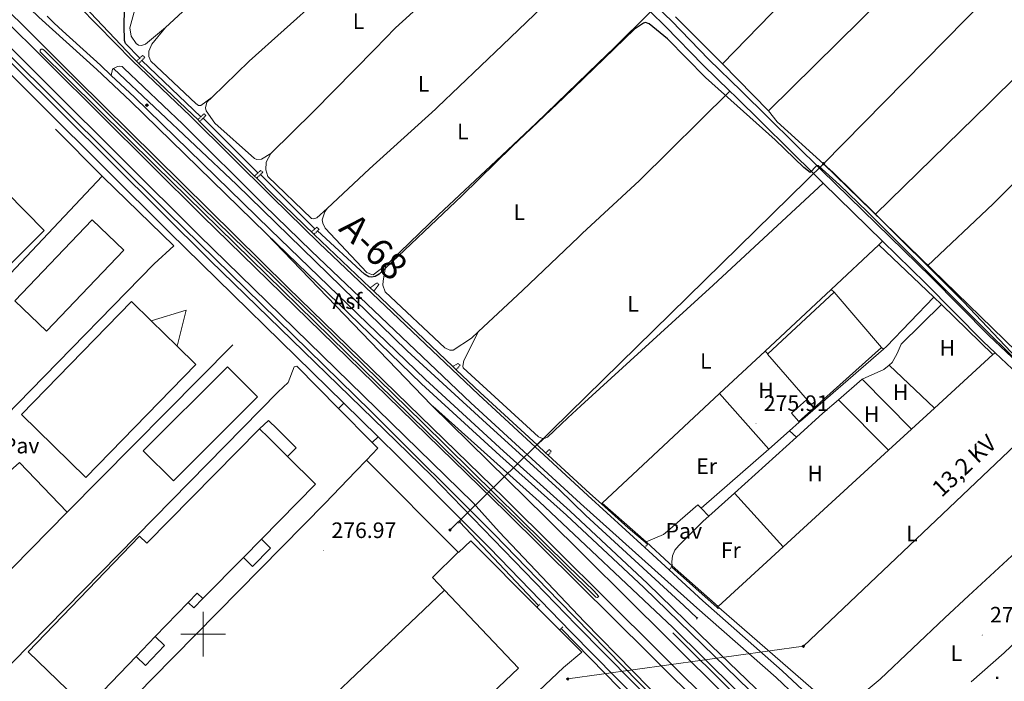
# Model space of a CAD drawing. Units: metres. Extents: x 618187 to 622692, y 4648064 to 4651109.
# Drawn here: x 620917 to 621360, y 4649979 to 4650276 of the extents above; entities that cross this region are included whole.
import ezdxf
from ezdxf.enums import TextEntityAlignment as Align

# ---------------------------------------------------------------- set-up
doc = ezdxf.new("R2010")
doc.units = ezdxf.units.M
doc.header["$MEASUREMENT"] = 0
doc.linetypes.add('TRAZOS', pattern=[0.75, 0.5, -0.25])
for name, color, linetype, lineweight in [('Carátula', 7, 'Continuous', 5), ('Level 13', 5, 'Continuous', 0), ('Level 15', 1, 'Continuous', 0), ('Level 16', 19, 'Continuous', 0), ('Level 20', 19, 'Continuous', 0), ('Level 21', 19, 'Continuous', 0), ('Level 25', 1, 'Continuous', 0), ('Level 26', 19, 'Continuous', 0), ('Level 32', 19, 'Continuous', 0), ('Level 34', 2, 'Continuous', 0), ('Level 36', 19, 'Continuous', 40), ('Level 37', 92, 'Continuous', 0), ('Level 4', 36, 'Continuous', 30), ('Level 41', 39, 'Continuous', 0), ('Level 44', 19, 'Continuous', 0), ('Level 52', 19, 'Continuous', 0), ('Level 54', 13, 'Continuous', 0), ('Level 63', 7, 'Continuous', 0), ('Level 7', 1, 'Continuous', 0)]:
    doc.layers.add(name, color=color, linetype=linetype, lineweight=lineweight)
doc.styles.add('Arial', font='ARIAL.TTF', dxfattribs={"height": 0.2})

# ---------------------------------------------------------------- blocks, each defined once
blk = doc.blocks.new('5GASO')
at = {"layer": 'Carátula', "linetype": 'Continuous', "lineweight": 5}
for color, points in [(33, [(0, -5.1), (-5.1, 0), (0, 5.1), (0.2, 2.5), (-0.3, 2.4), (-0.8, 2.2), (-1.2, 1.8), (-1.5, 1.3), (-1.7, 0.7), (-1.7, 0), (-1.7, -0.8), (-1.5, -1.4), (-1.2, -1.9), (-0.8, -2.3), (-0.3, -2.5), (0.3, -2.6)]), (250, [(0.3, -2.6), (-0.3, -2.5), (-0.8, -2.3), (-1.2, -1.9), (-1.5, -1.4), (-1.7, -0.8), (-1.7, 0), (-1.7, 0.7), (-1.5, 1.3), (-1.2, 1.8), (-0.8, 2.2), (-0.3, 2.4), (0.2, 2.5), (0.6, 2.5), (0.9, 2.4), (1.1, 2.3), (1.4, 2.1), (1.6, 1.9), (1.7, 1.6), (1.8, 1.3), (1.9, 1), (1.2, 0.8), (1, 1.2), (0.8, 1.4), (0.5, 1.6), (0.2, 1.6), (0, 1.6), (-0.3, 1.5), (-0.5, 1.4), (-0.7, 1.2), (-0.8, 1), (-0.9, 0.7), (-1, 0.4), (-1, 0), (-1, -0.4), (-0.9, -0.8), (-0.8, -1.1), (-0.6, -1.4), (-0.4, -1.5), (-0.2, -1.7), (0, -1.7), (0.2, -1.8), (0.5, -1.7), (0.8, -1.6), (1, -1.5), (1.3, -1.3), (1.3, -0.7), (0.2, -0.7), (0.2, 0.1), (2, 0.1), (2, -1.8), (1.7, -2.1), (1.3, -2.4), (0.8, -2.5)]), (33, [(0, -5.1), (0.3, -2.6), (0.8, -2.5), (1.3, -2.4), (1.7, -2.1), (2, -1.8), (2, 0.1), (0.2, 0.1), (0.2, -0.7), (1.3, -0.7), (1.3, -1.3), (1, -1.5), (0.8, -1.6), (0.5, -1.7), (0.2, -1.8), (0, -1.7), (-0.2, -1.7), (-0.4, -1.5), (-0.6, -1.4), (-0.8, -1.1), (-0.9, -0.8), (-1, -0.4), (-1, 0), (-1, 0.4), (-0.9, 0.7), (-0.8, 1), (-0.7, 1.2), (-0.5, 1.4), (-0.3, 1.5), (0, 1.6), (0.2, 1.6), (0.5, 1.6), (0.8, 1.4), (1, 1.2), (1.2, 0.8), (1.9, 1), (1.8, 1.3), (1.7, 1.6), (1.6, 1.9), (1.4, 2.1), (1.1, 2.3), (0.9, 2.4), (0.6, 2.5), (0.2, 2.5), (0, 5.1), (5.1, 0)])]:
    blk.add_hatch(color=color, dxfattribs=at).paths.add_polyline_path(points)
at = {"layer": 'Carátula', "color": 250, "linetype": 'Continuous', "lineweight": 5}
blk.add_3dface([(0, -5.1), (5.1, 0), (0, 5.1), (-5.1, 0)], dxfattribs=at)
blk = doc.blocks.new('5CHAMI')
at = {"layer": 'Carátula', "color": 1, "linetype": 'Continuous', "lineweight": 5}
for p, q in [((4.5, 2.7), (-4.7, 2.7)), ((4.5, 2.7), (-4.7, 2.7)), ((-3.4, 3.9), (-3.4, -4.1)), ((-3.4, 3.9), (-3.4, -4.1)), ((3.3, -4.1), (3.3, 3.9)), ((3.3, -4.1), (3.3, 3.9)), ((-4.7, -2.8), (4.5, -2.9)), ((-4.7, -2.8), (4.5, -2.9))]:
    blk.add_line(p, q, dxfattribs=at)
blk = doc.blocks.new('5TME')
at = {"layer": 'Carátula', "color": 250, "linetype": 'Continuous', "lineweight": 5}
for p, q in [((3.7, 3.8), (-3.7, -3.8)), ((-3.7, 3.7), (3.8, -3.8))]:
    blk.add_line(p, q, dxfattribs=at)
at = {"layer": 'Carátula', "color": 250, "linetype": 'Continuous', "lineweight": 5, "flags": 128}
blk.add_lwpolyline([(-3.7, -3.8), (3.8, -3.8), (3.8, 3.7), (-3.7, 3.7), (-3.7, -3.8)], dxfattribs=at)
blk = doc.blocks.new('5SIFON')
at = {"layer": 'Carátula', "color": 250, "linetype": 'Continuous', "lineweight": 5}
for p, q in [((-8.2, 0), (-6.3, 0)), ((8.1, 0), (6.3, 0))]:
    blk.add_line(p, q, dxfattribs=at)
at = {"layer": 'Carátula', "color": 250, "linetype": 'Continuous', "lineweight": 5, "flags": 128}
blk.add_lwpolyline([(-6.3, 0), (0, 6.3), (6.3, 0), (0, -6.3), (-6.3, 0)], dxfattribs=at)
at = {"layer": 'Carátula', "color": 250, "linetype": 'Continuous', "lineweight": 5}
blk.add_circle((0, 0, 0), 2.37, dxfattribs=at)
blk = doc.blocks.new('5PATER')
at = {"layer": 'Carátula', "linetype": 'Continuous', "lineweight": 5}
h = blk.add_hatch(color=250, dxfattribs=at)
edge = h.paths.add_edge_path()
edge.add_ellipse((0, 0), major_axis=(-1.33, -1.34), ratio=0.999422, start_angle=0, end_angle=360)

msp = doc.modelspace()

# ---------------------------------------------------------------- linework, layer by layer
at = {"layer": 'Level 13', "color": 5, "linetype": 'Continuous', "lineweight": 0, "ltscale": 0.5}
for points in [[(620970.06, 4650257.45, 276.04), (620968.37, 4650259.05, 275.95), (620946.71, 4650281.94, 275.95)], [(621233.42, 4650256.26, 272.91), (621228.29, 4650261.49, 272.91), (621212.38, 4650277.33, 272.84)], [(620970.06, 4650257.45, 276.04), (620971.11, 4650256.45, 276.04)], [(620971.11, 4650256.45, 276.04), (620995.17, 4650233.54, 276), (620997.53, 4650231.19, 276.01)], [(621233.42, 4650256.26, 272.91), (621254.18, 4650235.11, 272.91)], [(621278.9, 4650211.36, 272.95), (621258, 4650230.21, 272.91), (621254.18, 4650235.11, 272.91)], [(620998.41, 4650230.32, 276.02), (620997.53, 4650231.19, 276.01)], [(621023.08, 4650205.81, 276.12), (620998.41, 4650230.32, 276.02)], [(621278.9, 4650211.36, 272.95), (621283.23, 4650207.46, 272.96), (621302.23, 4650188.67, 272.94)], [(621024.04, 4650204.85, 276.12), (621023.08, 4650205.81, 276.12)], [(621049.86, 4650179.61, 276.2), (621031.65, 4650197.29, 276.15), (621024.04, 4650204.85, 276.12)], [(621325.6, 4650165.48, 273.07), (621313.97, 4650177.05, 272.93), (621302.23, 4650188.67, 272.94)], [(621075.07, 4650155.58, 276.27), (621053.05, 4650176.51, 276.21), (621049.86, 4650179.61, 276.2)], [(621374.46, 4650115.84, 273.3), (621365.98, 4650123.81, 273.27), (621341.84, 4650149.32, 273.27), (621325.6, 4650165.48, 273.07)], [(621076.65, 4650154.08, 276.28), (621075.07, 4650155.58, 276.27)], [(621112.2, 4650120.27, 276.38), (621076.65, 4650154.08, 276.28)], [(621113.75, 4650118.8, 276.38), (621112.2, 4650120.27, 276.38)], [(621150.08, 4650085.03, 276.59), (621124.56, 4650108.51, 276.42), (621113.75, 4650118.8, 276.38)], [(621154.05, 4650081.37, 276.62), (621150.08, 4650085.03, 276.59)], [(621155.14, 4650080.37, 276.63), (621154.05, 4650081.37, 276.62)], [(621179, 4650058.55, 276.76), (621173.81, 4650063.19, 276.76), (621155.14, 4650080.37, 276.63)], [(621179, 4650058.55, 276.76), (621191.12, 4650047.73, 276.76), (621199.78, 4650040.39, 276.49)], [(621150.75, 4650012.82, 277.03), (621115.33, 4650050.28, 277.03)], [(621231.04, 4650011.97, 276.99), (621210.49, 4650030.18, 276.72)], [(621282.44, 4649966.18, 277.18), (621281.26, 4649968.24, 277.15), (621277.9, 4649971.91, 276.99), (621231.78, 4650011.94, 276.99), (621231.48, 4650011.58, 276.99), (621231.04, 4650011.97, 276.99)], [(621206.43, 4649955.98, 277.5), (621160.95, 4650002.54, 276.84)]]:
    msp.add_polyline3d(points, dxfattribs=at)
at = {"layer": 'Level 15', "color": 20, "linetype": 'Continuous', "lineweight": 13}
for points in [[(620887.34, 4650173.99, 284.04), (620886.24, 4650175.09, 284.04), (620895.97, 4650184.72, 284.04), (620896.78, 4650183.9, 284.04), (620911.57, 4650198.53, 284.04), (620928.57, 4650181.34, 284.04), (620904.08, 4650157.09, 284.04)], [(620915.33, 4650149.78, 283.54), (620950.11, 4650186.15, 283.65), (620964.34, 4650172.54, 283.65), (620929.56, 4650136.17, 283.54), (620915.33, 4650149.78, 283.54)], [(620988.32, 4650129.39, 285.26), (620996.76, 4650121.15, 285.26), (620947.21, 4650070.36, 285.26), (620918.25, 4650098.62, 285.26), (620967.8, 4650149.41, 285.26), (620976.63, 4650140.79, 285.26)], [(620988.32, 4650129.39, 285.26), (620976.63, 4650140.79, 285.26)], [(620973.08, 4650082.36, 283.37), (621010.86, 4650120.13, 283.37), (621024.39, 4650106.6, 283.18), (620986.6, 4650068.82, 283.18), (620973.08, 4650082.36, 283.37)], [(620969.87, 4649989.99, 285.71), (620947.46, 4649966.77, 285.7), (620921.26, 4649992.06, 285.7), (620971.38, 4650043.99, 285.72), (620974.6, 4650040.87, 285.72), (621025.29, 4650092.27, 284.19)], [(621025.29, 4650092.27, 284.19), (621029.33, 4650088.29, 283.46), (621037.94, 4650079.8, 283.46)], [(621037.94, 4650079.8, 284.23), (621050.53, 4650067.37, 284.32), (621026.17, 4650042.69, 284.32)], [(621026.17, 4650042.69, 284.32), (621018.05, 4650034.45, 284.32)], [(621018.05, 4650034.45, 284.32), (620999.84, 4650016, 284.32)], [(620993.24, 4650014.21, 280.29), (620997.3, 4650018.44, 280.29), (620999.84, 4650016, 280.29)], [(621063.79, 4649922.59, 284.22), (621074.3, 4649932.58, 281.81), (621077.86, 4649928.83, 281.81), (621088.92, 4649939.33, 282.67), (621091.29, 4649936.83, 282.67), (621141.76, 4649984.72, 282.82), (621108.56, 4650019.71, 283.94), (621019.56, 4649935.26, 287.11)], [(620993.24, 4650014.21, 285.72), (620978.46, 4649998.89, 285.71)], [(620978.46, 4649998.89, 285.71), (620969.87, 4649989.99, 285.71)]]:
    msp.add_polyline3d(points, dxfattribs=at)
at = {"layer": 'Level 15', "color": 19, "linetype": 'Continuous', "lineweight": 0}
for points in [[(621253.85, 4650125.9, 279.68), (621283.69, 4650153.57, 280.05)], [(621283.69, 4650153.57, 280.05), (621305, 4650128.75, 279.74)], [(621253.85, 4650125.9, 279.68), (621253.67, 4650125.74, 279.68), (621274.7, 4650101.67, 279.92), (621305, 4650128.75, 279.74)]]:
    msp.add_polyline3d(points, dxfattribs=at)
at = {"layer": 'Level 15', "linetype": 'Continuous', "lineweight": 13}
msp.add_polyline3d([(620976.63, 4650140.79, 285.26), (620992.41, 4650145.51, 285.26), (620988.32, 4650129.39, 285.26)], dxfattribs=at)
at = {"layer": 'Level 15', "color": 1, "linetype": 'Continuous', "lineweight": 0}
for points in [[(621267.77, 4650095.55, 278.26), (621264.47, 4650099.29, 278.26), (621271.2, 4650105.22, 278.26), (621274.5, 4650101.48, 278.26), (621267.77, 4650095.55, 278.26)], [(621037.94, 4650079.8, 283.46), (621041.8, 4650083.72, 283.46), (621033.2, 4650092.21, 283.46), (621029.34, 4650095.98, 280.16), (621025.29, 4650092.27, 280.16)], [(621018.05, 4650034.45, 282.55), (621022.16, 4650030.39, 282.55), (621030.29, 4650038.63, 282.55), (621026.17, 4650042.69, 282.55)], [(620999.84, 4650016, 280.29), (620995.79, 4650011.77, 280.29), (620993.24, 4650014.21, 280.29)], [(620969.87, 4649989.99, 281.83), (620974.06, 4649985.94, 281.83), (620982.66, 4649994.85, 281.83), (620978.46, 4649998.89, 281.83)]]:
    msp.add_polyline3d(points, dxfattribs=at)
at = {"layer": 'Level 16', "color": 5, "linetype": 'Continuous', "lineweight": 0, "ltscale": 0.5}
msp.add_polyline3d([(620959.72, 4650254.09, 275.91), (621014.9, 4650201.97, 275.72), (621091.74, 4650127.21, 275.96), (621127.31, 4650094.57, 275.91), (621160, 4650065.02, 276.38), (621172.09, 4650053.33, 276.53), (621216.08, 4650012.91, 276.49), (621222.04, 4650007.14, 276.49)], dxfattribs=at)
at = {"layer": 'Level 16', "color": 1, "linetype": 'Continuous', "lineweight": 13, "ltscale": 0.5}
msp.add_polyline3d([(620938.87, 4650054.75, 278.14), (620889.65, 4650004.96, 278.15)], dxfattribs=at)
at = {"layer": 'Level 20', "color": 19, "linetype": 'Continuous', "lineweight": 0, "ltscale": 0.5}
for points in [[(621290.81, 4649880.82, 278.3), (621263.67, 4649910.71, 278.49), (621203.08, 4649970.85, 278.11), (621159.92, 4650014.91, 278.11), (621130.95, 4650044.81, 278.02), (621075.41, 4650100.1, 277.83), (620984.21, 4650189.32, 277.45), (620861.88, 4650310.88, 276.98), (620800.02, 4650371.63, 276.89), (620774.91, 4650395.67, 276.51), (620748.59, 4650421.73, 276.23)], [(621108.11, 4650083.66, 277.65), (621100.22, 4650091.35, 277.52), (620978.37, 4650210.53, 277.34), (620926.75, 4650261.65, 277.34), (620926.7, 4650261.83, 277.34), (620926.68, 4650262.01, 277.34), (620926.7, 4650262.2, 277.34), (620926.77, 4650262.37, 277.34), (620926.86, 4650262.53, 277.34), (620926.99, 4650262.66, 277.34), (620927.15, 4650262.76, 277.34), (620927.32, 4650262.83, 277.34), (620927.5, 4650262.85, 277.34), (620927.69, 4650262.84, 277.34), (620928.56, 4650262.43, 277.34), (620999.41, 4650191.93, 277.34), (621098.62, 4650095.15, 277.52), (621164.06, 4650030.5, 277.9), (621175.61, 4650019.49, 277.9), (621177.91, 4650016.96, 277.9), (621177.61, 4650016.69, 277.9), (621177.24, 4650016.52, 277.9), (621176.55, 4650016.63, 277.9), (621147.69, 4650045.11, 277.9), (621108.11, 4650083.66, 277.65)], [(620933.58, 4650226.93, 277.56), (620954.65, 4650205.73, 277.93)], [(620867.23, 4650052.96, 278.23), (620922.34, 4650109.42, 278.15), (620977.95, 4650166.39, 278.06), (620986.74, 4650174.41, 277.94), (620955.1, 4650205.27, 277.94), (620954.65, 4650205.73, 277.93)], [(620870.14, 4650120.8, 278.47), (620908.34, 4650156.76, 277.71), (620954.65, 4650205.73, 277.93)], [(621331.87, 4650148.15, 276.62), (621328.47, 4650151.39, 276.65)], [(621013.26, 4650129.99, 278.1), (620938.87, 4650054.75, 278.14)], [(620905.98, 4649979.07, 278.83), (621033.75, 4650108.85, 278.6), (621038.2, 4650113.06, 277.56), (621040.94, 4650120.07, 277.09), (621042.11, 4650120.42, 276.81), (621060.78, 4650101.36, 276.72)], [(621060.78, 4650101.36, 276.62), (621075.91, 4650086.16, 276.62)], [(621075.91, 4650086.16, 276.62), (621078.54, 4650083.54, 276.81), (621073.41, 4650078.22, 277.19)], [(621073.41, 4650078.22, 277.19), (621068.45, 4650073.07, 277.82), (621054.79, 4650058.78, 277.6), (620977.27, 4649979.99, 277.39), (620953.39, 4649955.7, 277.75), (620941.8, 4649943.71, 279.05)], [(621073.41, 4650078.22, 278.51), (621114.64, 4650036.8, 278.7)], [(621345.29, 4649978.53, 277.25), (621360.03, 4649991.57, 276.02), (621365.97, 4649997.13, 275.75), (621371.24, 4650002.07, 275.5), (621382.54, 4650012.81, 275.45), (621428.69, 4650054.51, 275.47)], [(621114.64, 4650036.8, 278.7), (621114.8, 4650036.64, 278.7), (621120.32, 4650041.91, 278.42), (621150.9, 4650011.2, 278.42)], [(621199.15, 4650041.53, 277.66), (621209.52, 4650031.88, 277.56), (621210.87, 4650030.68, 277.56)], [(621150.9, 4650011.2, 278.42), (621159.25, 4650002.78, 278.89)], [(621159.25, 4650002.78, 278.89), (621170.02, 4649992.1, 278.89), (621170.2, 4649991.91, 278.89), (621162.02, 4649984.95, 278.54), (621150.9, 4649974.56, 278.54)], [(621211.15, 4650000.61, 278), (621465.17, 4649748, 277.41), (621532.55, 4649678.99, 276.75), (621585.56, 4649622.55, 276.58)]]:
    msp.add_polyline3d(points, dxfattribs=at)
at = {"layer": 'Level 20', "color": 92, "linetype": 'Continuous', "lineweight": 0, "ltscale": 0.5}
for points in [[(621303.82, 4650174.88, 276.9), (621282.35, 4650154.88, 277.11)], [(621328.47, 4650151.39, 276.65), (621303.82, 4650174.88, 276.9)], [(621282.35, 4650154.88, 277.11), (621252.6, 4650127.17, 277.4)], [(621355.08, 4650125.59, 276.34), (621332.09, 4650147.94, 276.62), (621331.87, 4650148.15, 276.62)], [(621252.6, 4650127.17, 277.4), (621232.18, 4650108.14, 277.6)], [(621328.76, 4650101.49, 276.6), (621355.08, 4650125.59, 276.34)], [(621232.18, 4650108.14, 277.6), (621179.32, 4650058.89, 278.13)], [(621318.51, 4650092.11, 276.7), (621328.76, 4650101.49, 276.6)], [(621308.12, 4650082.6, 276.8), (621318.51, 4650092.11, 276.7)], [(621260.77, 4650039.24, 277.27), (621308.12, 4650082.6, 276.8)], [(621179.32, 4650058.89, 278.13), (621199.15, 4650041.53, 277.66)], [(621231.47, 4650012.41, 277.56), (621260.77, 4650039.24, 277.27)], [(621210.87, 4650030.68, 277.56), (621231.47, 4650012.41, 277.56)]]:
    msp.add_polyline3d(points, dxfattribs=at)
at = {"layer": 'Level 21', "color": 19, "linetype": 'Continuous', "lineweight": 13}
for points in [[(621571.89, 4649616.1, 276.86), (621515.33, 4649676.51, 277.45), (621482.29, 4649710.64, 277.61), (621417.5, 4649775.42, 277.41), (621304.98, 4649887.32, 278), (621200.7, 4649990.96, 277.9), (621136.23, 4650054.84, 277.55), (620999.75, 4650187.83, 276.98), (620861.89, 4650324.6, 276.76), (620787.19, 4650397.64, 276.66), (620714.1, 4650469.5, 276.21), (620630.74, 4650552.19, 275.84), (620531.99, 4650650.3, 275.83), (620514.92, 4650668.05, 275.31), (620493.37, 4650689.05, 275.16), (620373.85, 4650807.79, 274.58)], [(620383.43, 4650807.95, 274.54), (620397.9, 4650793.64, 275.05), (620500.4, 4650691.59, 275.15), (620531.83, 4650660.3, 275.45), (620564.61, 4650627.92, 275.36), (620711.26, 4650481.83, 275.79), (620770.39, 4650422.63, 276.04), (620834.81, 4650357.38, 276.41), (620943.1, 4650249.44, 276.75), (621038.1, 4650155.75, 277.22), (621135.29, 4650061.23, 277.66), (621204.64, 4649992.39, 278), (621457.75, 4649740.65, 277.41), (621525, 4649671.76, 276.75), (621575.63, 4649617.86, 276.58)], [(620393.39, 4650808.12, 274.55), (620402.92, 4650798.7, 275.05), (620505.43, 4650696.64, 275.15), (620531.66, 4650670.52, 275.45), (620591.66, 4650611, 275.47), (620717.9, 4650485.36, 275.93), (620859.68, 4650342.58, 276.46), (620910.67, 4650292.14, 276.64), (620926.17, 4650277.27, 276.68), (620952.14, 4650253.74, 276.68), (620967.36, 4650239.41, 276.74), (621028.31, 4650179.97, 276.77)], [(620675.11, 4650497.79, 275.73), (620754.9, 4650419.24, 276.22), (620862.33, 4650314.29, 276.58), (620998.08, 4650179.25, 276.93), (621121.34, 4650058.99, 277.24), (621133.02, 4650045.95, 277.24), (621171.45, 4650005.45, 277.43), (621214.82, 4649961.24, 277.76), (621261.22, 4649915.71, 277.97)], [(621324.82, 4649846.11, 277.33), (621318.08, 4649848.45, 277.39), (621312.6, 4649851.04, 277.37), (621307.54, 4649854.37, 277.47), (621302.98, 4649858.36, 277.7), (621300.16, 4649861.87, 277.84), (621293.78, 4649872.82, 277.71), (621288.93, 4649879.97, 277.71), (621284.43, 4649885.59, 277.71), (621274.35, 4649896.7, 277.73), (621255.23, 4649916.47, 277.8), (621219.24, 4649952.08, 277.73), (621167.63, 4650004.22, 277.34), (621102.58, 4650071.3, 277.28), (621003.33, 4650167.66, 276.83), (620847.95, 4650321.98, 276.38), (620794.07, 4650374.15, 276.04), (620761.96, 4650405.9, 276.02), (620732.33, 4650436.36, 276.04), (620675.11, 4650497.79, 275.73)], [(620869.47, 4650295.18, 276.15), (620984.9, 4650180.45, 276.68), (621063.2, 4650103.78, 276.85)], [(621195.32, 4650290.29, 273.99), (621210.49, 4650275.54, 274.02), (621227.4, 4650258.16, 274.07), (621241.88, 4650244.18, 274.66), (621277.96, 4650208.49, 274.59), (621327.32, 4650160.32, 274.77), (621353.2, 4650134.14, 274.74), (621366.18, 4650121.85, 274.74), (621393.06, 4650095.43, 274.64), (621418.96, 4650068.76, 274.9), (621433.48, 4650055, 275.11), (621456.8, 4650031.61, 275.11), (621467.59, 4650019.84, 275.08), (621478.08, 4650009.13, 275.49), (621496.34, 4649991.71, 275.48), (621513.66, 4649974.33, 275.22), (621545.45, 4649942.01, 275.86), (621563.26, 4649924.49, 274.73), (621609.58, 4649877.4, 274.77)], [(621198.51, 4650038.87, 276.76), (621172.98, 4650062.28, 276.76), (621123.72, 4650107.61, 276.42), (621052.2, 4650175.63, 276.21), (621030.79, 4650196.41, 276.15), (620994.31, 4650232.66, 276), (620968.16, 4650257.56, 276.05), (620944.32, 4650281.8, 276.04)], [(620958.68, 4650251.01, 276.7), (620953.84, 4650255.58, 276.68), (620936.8, 4650271.01, 276.68), (620932.98, 4650274.47, 276.68), (620929.85, 4650277.62, 276.65)], [(621201.04, 4650279.63, 274), (621207.9, 4650272.95, 274.02), (621224.82, 4650255.57, 274.07), (621236.79, 4650244.02, 274.56)], [(621275.84, 4649961.93, 277.23), (621274.74, 4649963.49, 277.23), (621266.5, 4649972.05, 276.89), (621257.55, 4649980.51, 276.82), (621221.9, 4650011.86, 276.76), (621169.62, 4650058.63, 276.76), (621120.34, 4650103.99, 276.42), (621048.76, 4650172.05, 276.21), (621027.31, 4650192.88, 276.15), (620990.86, 4650229.1, 276), (620964.35, 4650254.34, 276.05), (620963.63, 4650255.03, 276.05), (620962.58, 4650255.16, 276), (620961.46, 4650255.02, 275.96), (620959.72, 4650254.09, 275.91)], [(620959.72, 4650254.09, 275.91), (620959.24, 4650253.84, 275.9), (620958.68, 4650251.01, 276.7)], [(621268.41, 4649956.34, 277.71), (621228.39, 4649994.81, 277.21), (621199.81, 4650022.79, 277.62), (621164.97, 4650055.22, 277.41), (621135.06, 4650082.14, 277.24), (621099.91, 4650114.34, 277.24), (621030.05, 4650181.77, 276.77), (620969.09, 4650241.21, 276.74), (620958.68, 4650251.01, 276.7)], [(621236.79, 4650244.02, 274.56), (621239.33, 4650241.57, 274.66), (621275.4, 4650205.88, 274.59), (621278.73, 4650202.63, 274.6)], [(621278.73, 4650202.63, 274.6), (621305.41, 4650176.6, 274.7)], [(621028.31, 4650179.97, 276.77), (621098.2, 4650112.52, 277.24), (621133.38, 4650080.29, 277.24), (621163.28, 4650053.37, 277.41), (621198.11, 4650020.96, 277.62), (621261.48, 4649959.44, 277.62), (621263.6, 4649958.15, 277.67), (621267.92, 4649956.39, 277.71), (621268.41, 4649956.34, 277.71)], [(621305.41, 4650176.6, 274.7), (621324.75, 4650157.73, 274.77), (621350.64, 4650131.53, 274.74), (621356.04, 4650126.41, 274.74)], [(621305.84, 4650128.1, 275.51), (621307.16, 4650129.25, 275.5), (621328.47, 4650151.39, 275.5)], [(621308.38, 4650120.9, 275.22), (621309.72, 4650121.99, 275.21), (621312.01, 4650126.02, 275.23), (621313.8, 4650130.31, 275.31), (621331.87, 4650148.15, 275.31)], [(621267.99, 4650095.16, 275.8), (621269.54, 4650096.51, 275.81), (621305.84, 4650128.1, 275.51)], [(621356.04, 4650126.41, 274.74), (621363.64, 4650119.22, 274.74), (621390.47, 4650092.86, 274.64), (621406.38, 4650076.47, 274.8)], [(621296.24, 4650114.48, 275.28), (621305.96, 4650118.94, 275.23), (621308.38, 4650120.9, 275.22)], [(621285.66, 4650105.33, 275.53), (621296.24, 4650114.48, 275.28)], [(621266.67, 4650088.45, 275.66), (621278.64, 4650099.24, 275.7), (621285.66, 4650105.33, 275.53)], [(621063.2, 4650103.78, 276.85), (621078.6, 4650088.71, 276.88)], [(621582.31, 4649621.02, 276.58), (621530.08, 4649676.63, 276.75), (621462.74, 4649745.59, 277.41), (621208.74, 4649998.19, 278), (621153.72, 4650052.77, 277.59), (621102.57, 4650102.82, 277.34)], [(621102.57, 4650102.82, 277.34), (621104.44, 4650101.39, 277.34), (621151.07, 4650059.54, 277.37), (621211.2, 4650002.94, 277.9), (621282.06, 4649932.89, 277.65), (621381.75, 4649833.48, 277.6), (621512.91, 4649702.35, 276.76), (621526.97, 4649690.42, 276.62), (621534.31, 4649685.23, 276.6), (621541.44, 4649680.86, 276.65), (621549.36, 4649676.71, 276.78), (621557.01, 4649673.33, 276.97), (621561.18, 4649671.81, 277.11), (621567.99, 4649667.75, 277.62), (621570.42, 4649665.77, 277.77), (621573, 4649662.77, 277.95), (621577.24, 4649656.59, 277.96), (621594.46, 4649626.75, 276.64)], [(621254.29, 4650083.17, 275.72), (621263.58, 4650091.3, 275.78)], [(621263.58, 4650091.3, 275.78), (621267.99, 4650095.16, 275.8)], [(621078.6, 4650088.71, 276.88), (621088.08, 4650079.42, 276.9), (621128.72, 4650038.75, 277.13), (621165.33, 4650001.05, 277.34), (621216.35, 4649949.19, 277.73), (621252.33, 4649913.6, 277.8), (621267.99, 4649897.4, 277.74)], [(621238.81, 4650063.35, 275.56), (621266.67, 4650088.45, 275.66)], [(621254.29, 4650083.17, 275.72), (621223.9, 4650056.59, 275.86)], [(621227.35, 4650053.03, 275.53), (621238.81, 4650063.35, 275.56)], [(621198.51, 4650038.87, 276.76), (621209.46, 4650028.83, 276.76)], [(621209.46, 4650028.83, 276.76), (621224.64, 4650014.91, 276.76), (621260.32, 4649983.54, 276.82), (621269.39, 4649974.96, 276.89), (621277.92, 4649966.11, 277.23), (621278.77, 4649964.89, 277.23)]]:
    msp.add_polyline3d(points, dxfattribs=at)
at = {"layer": 'Level 21', "color": 1, "linetype": 'TRAZOS', "lineweight": 0}
for points in [[(620971.46, 4650258.79, 274.76), (620972.74, 4650260.01, 273.59), (620973.74, 4650259.11, 273.4), (620972.4, 4650257.76, 274.74)], [(620970.06, 4650257.45, 276.04), (620971.46, 4650258.79, 274.76)], [(620972.4, 4650257.76, 274.74), (620971.11, 4650256.45, 276.04)], [(620998.92, 4650232.48, 275.02), (621000.39, 4650233.82, 273.99), (621001.25, 4650233.05, 273.99), (620999.94, 4650231.79, 274.92)], [(620997.53, 4650231.19, 276.01), (620998.92, 4650232.48, 275.02)], [(620999.94, 4650231.79, 274.92), (620998.41, 4650230.32, 276.02)], [(621023.08, 4650205.81, 276.12), (621024.56, 4650207.19, 274.95)], [(621025.7, 4650206.45, 274.87), (621024.04, 4650204.85, 276.12)], [(621024.56, 4650207.19, 274.95), (621025.72, 4650208.27, 274.04), (621026.79, 4650207.52, 274.04), (621025.7, 4650206.45, 274.87)], [(621048.65, 4650180.71, 276.14), (621050.2, 4650182.11, 275.12)], [(621051.44, 4650181.22, 275.08), (621049.86, 4650179.61, 276.2)], [(621050.2, 4650182.11, 275.12), (621051.03, 4650182.86, 274.58), (621052.09, 4650181.88, 274.63), (621051.44, 4650181.22, 275.08)], [(621075.07, 4650155.58, 276.27), (621078.02, 4650157.83, 275), (621079.01, 4650157.07, 274.95), (621076.65, 4650154.08, 276.28)], [(621112.2, 4650120.27, 276.38), (621114.42, 4650121.52, 275.03), (621115.6, 4650120.84, 275.27), (621113.75, 4650118.8, 276.38)], [(621154.05, 4650081.37, 276.62), (621155.54, 4650083.02, 275.4), (621156.44, 4650082.1, 275.49), (621155.14, 4650080.37, 276.63)], [(621114.8, 4650049.89, 276.84), (621115.87, 4650050.68, 276.84)], [(621198.51, 4650038.87, 276.76), (621199.78, 4650040.39, 276.49)], [(621209.46, 4650028.83, 276.76), (621210.87, 4650030.68, 276.71)], [(621150.12, 4650012.14, 277.22), (621151.4, 4650013.51, 277.03)], [(621221.73, 4650006.77, 276.49), (621222.39, 4650007.44, 276.49)], [(621160.21, 4650001.8, 277.22), (621161.67, 4650003.26, 277.03)]]:
    msp.add_polyline3d(points, dxfattribs=at)
at = {"layer": 'Level 25', "color": 1, "linetype": 'Continuous', "lineweight": 0}
for points in [[(621060.78, 4650101.36, 276.62), (621063.2, 4650103.78, 276.85)], [(621078.6, 4650088.71, 276.81), (621075.91, 4650086.16, 276.62)], [(620873.64, 4650038.25, 277.99), (620917.36, 4650077.12, 277.57), (620938.87, 4650054.75, 277.62)], [(621223.9, 4650056.59, 275.86), (621222.36, 4650058.09, 275.76), (621208.77, 4650046.25, 275.92), (621206.92, 4650044.81, 275.95), (621199.15, 4650041.53, 276.14)], [(621223.9, 4650056.59, 275.86), (621227.35, 4650053.03, 275.53)], [(621210.87, 4650030.68, 277.56), (621210.62, 4650032.48, 277.24), (621210.93, 4650035.19, 276.85), (621212.02, 4650037.68, 276.6), (621213.79, 4650039.75, 275.73), (621224.85, 4650050.77, 275.52), (621227.35, 4650053.03, 275.53)], [(621108.56, 4650019.71, 277.27), (621103.03, 4650025.51, 277.4), (621114.64, 4650036.8, 277.45)]]:
    msp.add_polyline3d(points, dxfattribs=at)
at = {"layer": 'Level 32', "color": 6, "linetype": 'Continuous', "lineweight": 0, "ltscale": 0.5}
msp.add_polyline3d([(621443.15, 4650028.85, 275.16), (621389.06, 4650107.68, 274.81), (621269.86, 4649994.56, 276.32), (621163.91, 4649979.87, 278.1)], dxfattribs=at)
at = {"layer": 'Level 34', "color": 19, "linetype": 'Continuous', "lineweight": 13, "ltscale": 0.5}
msp.add_polyline3d([(621110.98, 4650046.82, 277.27), (621278.9, 4650211.36, 272.62), (621485.18, 4650010.7, 274.78)], dxfattribs=at)
at = {"layer": 'Level 36', "color": 92, "linetype": 'Continuous', "lineweight": 0}
for points in [[(621388.25, 4650412.87, 272.66), (621322.06, 4650343.42, 272.68), (621287.86, 4650309.78, 272.61), (621255.3, 4650278.71, 272.44), (621233.42, 4650256.26, 272.91)], [(621254.18, 4650235.11, 272.91), (621305.98, 4650286.36, 272.54), (621359.37, 4650340.59, 272.24), (621409.89, 4650392.09, 272.6)], [(620983.04, 4650272.62, 274.6), (621006.31, 4650294.09, 274.85), (621024.23, 4650311.42, 274.97), (621047.11, 4650333.53, 275.13), (621073.01, 4650357.09, 275.47), (621083.98, 4650367.31, 275.15), (621098.87, 4650381.77, 274.05)], [(621434.12, 4650369.12, 272.57), (621278.9, 4650211.36, 272.62)], [(621124.25, 4650355.16, 274.14), (621090.84, 4650323.49, 274.31), (621054.12, 4650287.67, 274.47), (621052.07, 4650285.81, 274.48), (621020.74, 4650257.47, 274.66), (621004.05, 4650241.2, 274.54)], [(620983.04, 4650272.62, 274.6), (620974.13, 4650265.11, 273.57), (620972.2, 4650264.43, 273.57), (620970.9, 4650264.62, 273.57), (620969.84, 4650265.37, 273.57), (620967.61, 4650268.65, 273.47), (620967.02, 4650272.44, 273.38), (620971.62, 4650289.69, 274.72), (620973, 4650292.4, 274.72), (620975.49, 4650298.76, 274.74), (620977.66, 4650308.12, 274.74), (620978.73, 4650322.49, 274.74), (620978.94, 4650336.41, 274.74), (620978.58, 4650345.82, 274.74), (620978.44, 4650347.1, 274.72)], [(621302.23, 4650188.67, 272.62), (621353.24, 4650238.37, 272.54), (621433.86, 4650318.29, 273.18), (621460.05, 4650344.35, 272.57)], [(621030.37, 4650215.94, 274.5), (621049.56, 4650234.82, 274.39), (621077.1, 4650262.8, 274.42), (621086.52, 4650272.38, 274.43), (621119.77, 4650302.7, 274.57), (621149.18, 4650330.38, 274.04)], [(621482.48, 4650322.25, 272.6), (621423.19, 4650261.12, 272.78), (621386.91, 4650225.25, 272.94), (621355.14, 4650193.38, 272.72), (621325.6, 4650165.48, 273.07)], [(621176.33, 4650304.39, 274.07), (621148.97, 4650278.42, 275.06), (621134.52, 4650264.59, 275.21), (621105.39, 4650236.78, 275.04), (621104.47, 4650235.89, 275.03), (621074.76, 4650209.11, 275.06), (621055.73, 4650191.22, 274.88)], [(621201.04, 4650279.63, 274), (621184.77, 4650263.5, 275.15), (621177.63, 4650256.51, 275.34), (621149.74, 4650229.65, 274.99), (621131.64, 4650212.64, 275.16), (621105.86, 4650188.42, 275.39), (621084.21, 4650167.57, 275.7), (621082.16, 4650165.76, 275.68)], [(621004.05, 4650241.2, 274.54), (620998.94, 4650237.47, 273.88), (620997.95, 4650237.59, 273.78), (620996.73, 4650238.37, 273.78), (620976.46, 4650257.37, 273.69), (620975.6, 4650259.57, 273.59), (620975.5, 4650261.88, 273.5), (620976.91, 4650265.04, 273.5), (620983.04, 4650272.62, 274.6)], [(621123.82, 4650135.92, 274.98), (621143.58, 4650154.37, 275.24), (621168.82, 4650178.45, 275.19), (621170.45, 4650180.01, 275.18), (621196.12, 4650203.81, 274.88), (621236.79, 4650244.02, 274.56)], [(621030.37, 4650215.94, 274.5), (621026.21, 4650213.44, 273.94), (621024.18, 4650213.22, 273.84), (621023.01, 4650213.64, 273.84), (621005.26, 4650229.61, 273.94), (621001.38, 4650235.13, 273.94), (621001.05, 4650236.43, 273.94), (621001.66, 4650239.01, 273.94), (621004.05, 4650241.2, 274.54)], [(621055.73, 4650191.22, 274.88), (621051.13, 4650186.98, 274.5), (621049.67, 4650186.63, 274.4), (621048.64, 4650186.77, 274.4), (621029.02, 4650205.62, 274.31), (621028.18, 4650208.65, 274.22), (621028.24, 4650212.01, 274.12), (621030.37, 4650215.94, 274.5)], [(621278.73, 4650202.63, 274.6), (621229.34, 4650156.75, 275.12), (621210.76, 4650139.87, 275.03), (621169.8, 4650102.63, 274.84), (621163.96, 4650097.16, 274.84), (621154.81, 4650088.55, 274.84), (621153.73, 4650088.01, 274.84), (621153.08, 4650087.93, 274.84)], [(621082.16, 4650165.76, 275.68), (621076.44, 4650161.49, 274.83), (621075.69, 4650161.52, 274.83), (621073.56, 4650162.54, 274.83), (621054.78, 4650182.37, 274.64), (621053.81, 4650184.59, 274.64), (621053.51, 4650186.09, 274.54), (621054.62, 4650189.81, 274.54), (621055.73, 4650191.22, 274.88)], [(621303.82, 4650174.88, 276.9), (621305.41, 4650176.6, 274.7)], [(621082.16, 4650165.76, 275.68), (621080.87, 4650158.79, 275.31), (621080.81, 4650156.8, 275.41), (621081.82, 4650153.77, 275.41), (621108.64, 4650128.6, 274.65), (621110.86, 4650127.54, 274.65), (621111.6, 4650127.53, 274.65), (621112.33, 4650127.63, 274.75), (621120.59, 4650132.9, 274.94), (621123.82, 4650135.92, 274.98)], [(621283.69, 4650153.57, 275.58), (621282.35, 4650154.88, 275.67)], [(621153.08, 4650087.93, 274.84), (621152.61, 4650087.88, 274.84), (621150.8, 4650088.65, 274.84), (621116.88, 4650119.6, 274.84), (621116.69, 4650120.39, 274.84), (621117.18, 4650122.97, 274.74), (621123.82, 4650135.92, 274.98)], [(621252.6, 4650127.17, 275.92), (621253.85, 4650125.9, 275.92)], [(621305.84, 4650128.1, 275.2), (621305, 4650128.75, 275.2)], [(621355.08, 4650125.59, 272.81), (621356.04, 4650126.41, 274.74)], [(621308.38, 4650120.9, 275.52), (621328.76, 4650101.49, 275.52)], [(621318.51, 4650092.11, 275.52), (621296.24, 4650114.48, 275.52)], [(621232.18, 4650108.14, 275.71), (621254.29, 4650083.17, 275.72)], [(621285.66, 4650105.33, 275.37), (621308.12, 4650082.6, 274.62)], [(621263.58, 4650091.3, 275.78), (621266.67, 4650088.45, 275.66)], [(621267.77, 4650095.55, 275.92), (621267.99, 4650095.16, 275.92)], [(621153.08, 4650087.93, 274.84), (621150.08, 4650085.03, 276.59)], [(621406.38, 4650076.47, 275.16), (621365.49, 4650037, 276), (621344.12, 4650017.22, 276.01), (621333.39, 4650007.29, 276.02), (621304.3, 4649979.79, 276.17), (621295.39, 4649972.23, 276.19), (621289.95, 4649966.96, 275.65), (621288, 4649965.48, 275.96), (621284.04, 4649963, 277.2)], [(621238.81, 4650063.35, 275.56), (621260.77, 4650039.24, 275.09)], [(621179.32, 4650058.89, 278.13), (621179, 4650058.55, 276.76)], [(621231.47, 4650012.41, 277.56), (621231.04, 4650011.97, 277.56)]]:
    msp.add_polyline3d(points, dxfattribs=at)
at = {"layer": 'Level 4', "color": 36, "linetype": 'Continuous', "lineweight": 30}
for points in [[(620971.46, 4650258.79, 275), (620965.03, 4650265.31, 275), (620964.56, 4650266.69, 275), (620964.53, 4650273.47, 275), (620964.67, 4650280.56, 275)], [(621402.1, 4650087.57, 275), (621354.51, 4650133.85, 275), (621298.59, 4650189.77, 275), (621286.06, 4650201.9, 275), (621276.65, 4650210.4, 275), (621276.03, 4650210.43, 275), (621275.55, 4650210.27, 275), (621272.81, 4650207.47, 275), (621269.99, 4650209.72, 275), (621257.14, 4650222.02, 275), (621225.89, 4650250.11, 275), (621208.75, 4650267.4, 275), (621200.5, 4650274.25, 275), (621198.78, 4650274.8, 275), (621198.02, 4650274.57, 275), (621193.93, 4650271.84, 275), (621162.11, 4650241.11, 275), (621138.85, 4650219.06, 275), (621116.4, 4650197.08, 275), (621079.12, 4650161.8, 275), (621077.36, 4650160.73, 275), (621075.74, 4650160.42, 275), (621074.43, 4650160.52, 275), (621072.54, 4650161.74, 275), (621051.44, 4650181.22, 275)], [(620998.92, 4650232.48, 275), (620972.4, 4650257.76, 275)], [(621024.56, 4650207.19, 275), (620999.94, 4650231.79, 275)], [(621050.2, 4650182.11, 275), (621025.7, 4650206.45, 275)]]:
    msp.add_polyline3d(points, dxfattribs=at)
at = {"layer": 'Level 52', "color": 1, "linetype": 'Continuous', "lineweight": 13}
for points in [[(620904.08, 4650157.09, 284.04), (620890.55, 4650170.74, 284.04), (620887.34, 4650173.99, 284.04), (620886.24, 4650175.09, 284.04), (620895.97, 4650184.72, 284.04), (620896.78, 4650183.9, 284.04), (620911.57, 4650198.53, 284.04), (620928.57, 4650181.34, 284.04), (620904.08, 4650157.09, 284.04)], [(620915.33, 4650149.78, 283.54), (620950.11, 4650186.15, 283.65), (620964.34, 4650172.54, 283.65), (620929.56, 4650136.17, 283.54), (620915.33, 4650149.78, 283.54)], [(620976.63, 4650140.79, 285.26), (620988.32, 4650129.39, 285.26), (620996.76, 4650121.15, 285.26), (620947.21, 4650070.36, 285.26), (620918.25, 4650098.62, 285.26), (620967.8, 4650149.41, 285.26), (620976.63, 4650140.79, 285.26)], [(620988.32, 4650129.39, 285.26), (620976.63, 4650140.79, 285.26), (620992.41, 4650145.51, 285.26), (620988.32, 4650129.39, 285.26)], [(620973.08, 4650082.36, 283.37), (621010.86, 4650120.13, 283.37), (621024.39, 4650106.6, 283.18), (620986.6, 4650068.82, 283.18), (620973.08, 4650082.36, 283.37)], [(620999.84, 4650016, 284.32), (620999.84, 4650016, 280.29), (620997.3, 4650018.44, 280.29), (620993.24, 4650014.21, 280.29), (620978.46, 4649998.89, 285.71), (620969.87, 4649989.99, 285.71), (620947.46, 4649966.77, 285.7), (620921.26, 4649992.06, 285.7), (620971.38, 4650043.99, 285.72), (620974.6, 4650040.87, 285.72), (621025.29, 4650092.27, 284.19), (621029.33, 4650088.29, 283.46), (621037.94, 4650079.8, 283.46), (621050.53, 4650067.37, 284.32), (621026.17, 4650042.69, 284.32), (621018.05, 4650034.45, 284.32), (620999.84, 4650016, 284.32)], [(621063.79, 4649922.59, 284.22), (621046.78, 4649906.44, 288.12), (621019.56, 4649935.26, 287.11), (621108.56, 4650019.71, 283.94), (621141.76, 4649984.72, 282.82), (621091.29, 4649936.83, 282.67), (621088.92, 4649939.33, 282.67), (621077.86, 4649928.83, 281.81), (621074.3, 4649932.58, 281.81), (621063.79, 4649922.59, 284.22)]]:
    msp.add_polyline3d(points, close=True, dxfattribs=at)
at = {"layer": 'Level 52', "color": 19, "linetype": 'Continuous', "lineweight": 0}
msp.add_polyline3d([(621305, 4650128.75, 279.74), (621274.7, 4650101.67, 279.92), (621253.67, 4650125.74, 279.68), (621253.85, 4650125.9, 279.68), (621283.69, 4650153.57, 280.05), (621305, 4650128.75, 279.74)], close=True, dxfattribs=at)
at = {"layer": 'Level 52', "color": 1, "linetype": 'Continuous', "lineweight": 0}
for points in [[(621267.77, 4650095.55, 278.26), (621264.47, 4650099.29, 278.26), (621271.2, 4650105.22, 278.26), (621274.5, 4650101.48, 278.26), (621267.77, 4650095.55, 278.26)], [(621037.94, 4650079.8, 283.46), (621029.33, 4650088.29, 283.46), (621025.29, 4650092.27, 284.19), (621029.34, 4650095.98, 280.16), (621033.2, 4650092.21, 283.46), (621041.8, 4650083.72, 283.46), (621037.94, 4650079.8, 283.46)], [(621018.05, 4650034.45, 282.55), (621018.05, 4650034.45, 284.32), (621026.17, 4650042.69, 284.32), (621030.29, 4650038.63, 282.55), (621022.16, 4650030.39, 282.55), (621018.05, 4650034.45, 282.55)], [(620999.84, 4650016, 280.29), (620995.79, 4650011.77, 280.29), (620993.24, 4650014.21, 280.29), (620997.3, 4650018.44, 280.29), (620999.84, 4650016, 280.29)], [(620969.87, 4649989.99, 281.83), (620969.87, 4649989.99, 285.71), (620978.46, 4649998.89, 285.71), (620982.66, 4649994.85, 281.83), (620974.06, 4649985.94, 281.83), (620969.87, 4649989.99, 281.83)]]:
    msp.add_polyline3d(points, close=True, dxfattribs=at)
at = {"layer": 'Level 54', "color": 135, "linetype": 'Continuous', "lineweight": 0}
for points in [[(620926.17, 4650277.27, 276.68), (620952.14, 4650253.74, 276.68), (620967.36, 4650239.41, 276.74), (621028.31, 4650179.97, 276.77), (621102.57, 4650102.82, 277.34), (621153.72, 4650052.77, 277.59), (621208.74, 4649998.19, 278), (621462.74, 4649745.59, 277.41), (621530.08, 4649676.63, 276.75), (621582.31, 4649621.02, 276.58), (621582.31, 4649621.02, 276.58), (621582.31, 4649621.02, 285.01), (621580.67, 4649620.24, 285.07), (621575.63, 4649617.86, 285.07), (621525, 4649671.76, 276.75), (621457.75, 4649740.65, 277.41), (621204.64, 4649992.39, 278), (621135.29, 4650061.23, 277.66), (621038.1, 4650155.75, 277.22), (620943.1, 4650249.44, 276.75), (620834.81, 4650357.38, 276.41)], [(620861.89, 4650324.6, 276.76), (620999.75, 4650187.83, 276.98), (621136.23, 4650054.84, 277.55), (621200.7, 4649990.96, 277.9), (621304.98, 4649887.32, 278), (621417.5, 4649775.42, 277.41), (621482.29, 4649710.64, 277.61), (621515.33, 4649676.51, 277.45), (621571.89, 4649616.1, 276.86), (621571.89, 4649616.1, 276.86), (621571.89, 4649616.1, 285.06), (621564.98, 4649612.84, 285.05), (621515.58, 4649665.57, 277.43), (621477.31, 4649705.07, 277.56), (621360.99, 4649821.24, 277.43), (621292.43, 4649889.79, 278.11), (621290.14, 4649891.69, 278.11), (621261.22, 4649915.71, 277.97), (621214.82, 4649961.24, 277.76), (621171.45, 4650005.45, 277.43), (621133.02, 4650045.95, 277.24), (621121.34, 4650058.99, 277.24), (620998.08, 4650179.25, 276.93), (620862.33, 4650314.29, 276.58)]]:
    msp.add_polyline3d(points, dxfattribs=at)
at = {"layer": 'Level 54', "color": 13, "linetype": 'Continuous', "lineweight": 0}
for points in [[(620847.95, 4650321.98, 276.38), (621003.33, 4650167.66, 276.83), (621102.58, 4650071.3, 277.28), (621167.63, 4650004.22, 277.34), (621219.24, 4649952.08, 277.73), (621255.23, 4649916.47, 277.8), (621274.35, 4649896.7, 277.73), (621284.43, 4649885.59, 277.71), (621288.93, 4649879.97, 277.71), (621293.78, 4649872.82, 277.71), (621300.16, 4649861.87, 277.84), (621302.98, 4649858.36, 277.7), (621307.54, 4649854.37, 277.47), (621312.6, 4649851.04, 277.37), (621318.08, 4649848.45, 277.39), (621324.82, 4649846.11, 277.33), (621345.96, 4649828.31, 277.72), (621355.59, 4649817.93, 277.67), (621374.88, 4649798.32, 277.57), (621497.23, 4649676.43, 277), (621502.24, 4649670.84, 277.17), (621515.26, 4649655.21, 277.75), (621555.06, 4649608.14, 276.79)], [(621216.35, 4649949.19, 277.73), (621165.33, 4650001.05, 277.34), (621128.72, 4650038.75, 277.13), (621088.08, 4650079.42, 276.9), (621078.6, 4650088.71, 276.88), (621063.2, 4650103.78, 276.85), (620984.9, 4650180.45, 276.68), (620869.47, 4650295.18, 276.15)], [(620944.32, 4650281.8, 276.04), (620968.16, 4650257.56, 276.05), (620994.31, 4650232.66, 276), (621030.79, 4650196.41, 276.15), (621052.2, 4650175.63, 276.21), (621123.72, 4650107.61, 276.42), (621172.98, 4650062.28, 276.76), (621198.51, 4650038.87, 276.76), (621209.46, 4650028.83, 276.76), (621224.64, 4650014.91, 276.76), (621260.32, 4649983.54, 276.82), (621269.39, 4649974.96, 276.89)], [(621266.5, 4649972.05, 276.89), (621257.55, 4649980.51, 276.82), (621221.9, 4650011.86, 276.76), (621169.62, 4650058.63, 276.76), (621120.34, 4650103.99, 276.42), (621048.76, 4650172.05, 276.21), (621027.31, 4650192.88, 276.15), (620990.86, 4650229.1, 276), (620964.35, 4650254.34, 276.05), (620963.63, 4650255.03, 276.05), (620962.58, 4650255.16, 276), (620961.46, 4650255.02, 275.96), (620959.72, 4650254.09, 275.91), (620959.24, 4650253.84, 275.9), (620958.68, 4650251.01, 276.7), (620953.84, 4650255.58, 276.68), (620936.8, 4650271.01, 276.68), (620932.98, 4650274.47, 276.68), (620929.85, 4650277.62, 276.65)], [(621282.06, 4649932.89, 277.65), (621211.2, 4650002.94, 277.9), (621151.07, 4650059.54, 277.37), (621104.44, 4650101.39, 277.34), (621102.57, 4650102.82, 277.34), (621028.31, 4650179.97, 276.77), (621098.2, 4650112.52, 277.24), (621133.38, 4650080.29, 277.24), (621163.28, 4650053.37, 277.41), (621198.11, 4650020.96, 277.62), (621261.48, 4649959.44, 277.62)]]:
    msp.add_polyline3d(points, dxfattribs=at)
at = {"layer": 'Level 63', "linetype": 'Continuous', "lineweight": 0}
for points in [[(621000, 4649990.01), (621000, 4650010.01)], [(620990, 4650000.01), (621010, 4650000.01)]]:
    msp.add_lwpolyline(points, dxfattribs=at)

# ---------------------------------------------------------------- block references
at = {"layer": 'Level 13', "color": 19, "linetype": 'Continuous', "lineweight": 0, "xscale": 0.09999983015004542, "yscale": 0.09999983015004542}
msp.add_blockref('5SIFON', (620974.68, 4650237.68, 276.34), dxfattribs=at)
at = {"layer": 'Level 15', "color": 1, "linetype": 'Continuous', "lineweight": 0, "xscale": 0.09999983015004542, "yscale": 0.09999983015004542}
msp.add_blockref('5CHAMI', (621356.99, 4649980.36, 277.25), dxfattribs=at)
at = {"layer": 'Level 32', "color": 19, "linetype": 'Continuous', "lineweight": 0, "xscale": 0.09999983742071729, "yscale": 0.09999983742071729, "rotation": 134.0989255078317}
for p in [(621269.85, 4649994.56, 276.32), (621163.91, 4649979.86, 278.1)]:
    msp.add_blockref('5TME', p, dxfattribs=at)
at = {"layer": 'Level 34', "color": 2, "linetype": 'Continuous', "lineweight": 0, "xscale": 0.09999983015004542, "yscale": 0.09999983015004542}
for p in [(621278.9, 4650211.36, 272.62), (621110.98, 4650046.82, 277.27)]:
    msp.add_blockref('5GASO', p, dxfattribs=at)
at = {"layer": 'Level 7', "color": 19, "linetype": 'Continuous', "lineweight": 0, "xscale": 0.09999983015004542, "yscale": 0.09999983015004542}
for p in [(621248.55, 4650094.58, 275.92), (621054.16, 4650037.48, 276.98), (621350.24, 4649999.54, 275.47)]:
    msp.add_blockref('5PATER', p, dxfattribs=at)

# ---------------------------------------------------------------- texts
at = {"layer": 'Level 26', "color": 19, "linetype": 'Continuous', "lineweight": 0, "style": 'Arial'}
for s, p in [('Asf', (621064.79, 4650149.61, 276.93)), ('Pav', (620918.17, 4650084.7, 277.76)), ('Pav', (621216.08, 4650046.37, 275.75))]:
    msp.add_text(s, height=7, dxfattribs=at).set_placement(p, align=Align.MIDDLE_CENTER)
at = {"layer": 'Level 37', "color": 92, "linetype": 'Continuous', "lineweight": 0, "style": 'Arial'}
for s, p in [('L', (621069.82, 4650275.43, 274.2)), ('L', (621099.11, 4650247.3, 274.84)), ('L', (621116.71, 4650225.8, 275.17)), ('L', (621142.09, 4650189.55, 275.09)), ('L', (621193.25, 4650148.36, 275.63)), ('H', (621334.57, 4650128.59, 275.04)), ('L', (621225.96, 4650122.7, 275.5)), ('H', (621253.03, 4650109.53, 275.92)), ('H', (621313.59, 4650108.74, 275.35)), ('H', (621300.52, 4650098.79, 275.1)), ('Er', (621226.37, 4650075.43, 275.88)), ('H', (621275.14, 4650072.2, 275.26)), ('L', (621318.67, 4650045.2, 275.3)), ('Fr', (621237.21, 4650037.69, 275.94)), ('L', (621338.64, 4649991.46, 276.12))]:
    msp.add_text(s, height=7, dxfattribs=at).set_placement(p, align=Align.MIDDLE_CENTER)
at = {"layer": 'Level 41', "color": 19, "linetype": 'Continuous', "lineweight": 0, "style": 'Arial'}
for s, p in [('275.91', (621252.05, 4650098.08, 275.92)), ('276.97', (621057.66, 4650040.98, 276.98)), ('275.47', (621353.74, 4650003.04, 275.47))]:
    msp.add_text(s, height=7, dxfattribs=at).set_placement(p, align=Align.BOTTOM_LEFT)
at = {"layer": 'Level 44', "color": 1, "linetype": 'Continuous', "lineweight": 0, "style": 'Arial'}
msp.add_text('A-68 ', height=12, rotation=-44.2989, dxfattribs=at).set_placement((621077.99, 4650172.85, 275.07), align=Align.MIDDLE_CENTER)
at = {"layer": 'Level 44', "color": 19, "linetype": 'Continuous', "lineweight": 0, "style": 'Arial'}
msp.add_text('13,2 KV', height=7.5, rotation=43.0328, dxfattribs=at).set_placement((621346.22, 4650071.24, 275.67), align=Align.BOTTOM_CENTER)

doc.saveas('drawing.dxf')
